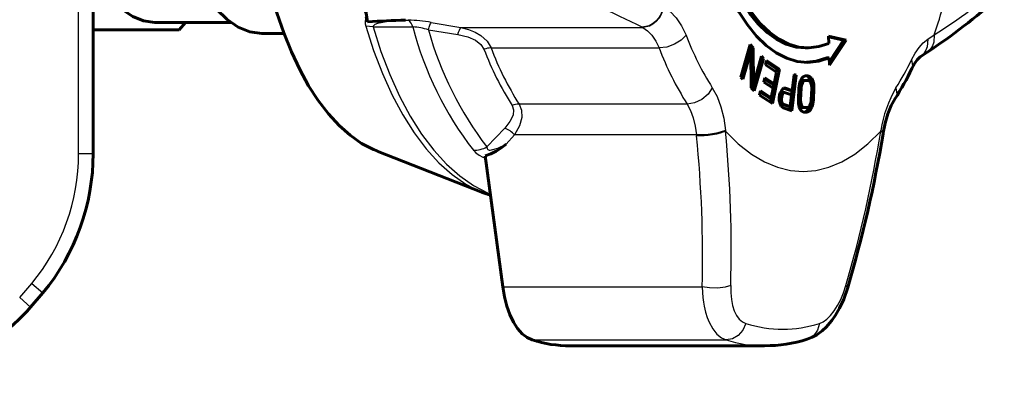
# Model space of a CAD drawing. Units: millimetres. Extents: x 731 to 2299, y -72 to 72.
# Drawn here: x 1944 to 2011, y -36 to -12 of the extents above; entities that cross this region are included whole.
import ezdxf

# ---------------------------------------------------------------- set-up
doc = ezdxf.new("R2010")
doc.units = ezdxf.units.MM

# ---------------------------------------------------------------- blocks, each defined once
blk = doc.blocks.new('Проекция_5')
at = {"color": 7, "linetype": 'Continuous', "lineweight": 25}
for p, q in [((7.04, -20.767), (7.04, 20.767)), ((27.3, -12.062), (26.797, -12.011)), ((27.3, -12.062), (30.019, -12.062)), ((29.517, -11.599), (29.717, -11.599)), ((31.293, -11.748), (33.33, -12.099)), ((33.33, -12.099), (45.841, -12.099)), ((45.808, -12.083), (45.841, -12.099)), ((31.102, -12.266), (33.129, -12.587)), ((65.446, -12.908), (65.894, -12.608)), ((35.407, -13.507), (46.968, -13.507)), ((48.897, -17.365), (37.336, -17.365)), ((36.347, -19.024), (35.127, -20.316)), ((37.024, -19.487), (36.456, -20.114)), ((49.535, -19.487), (37.024, -19.487)), ((49.535, -19.487), (49.541, -19.548)), ((51.535, -19.175), (51.541, -19.236)), ((62.217, -19.236), (62.228, -19.175)), ((7.04, -20.767), (8.04, -20.767)), ((2.985, -30.677), (3.809, -29.712)), ((3.809, -29.712), (4.578, -30.351)), ((36.209, -29.948), (49.938, -29.948)), ((2.985, -30.677), (3.736, -31.337)), ((38.239, -33.594), (51.593, -33.594))]:
    blk.add_line(p, q, dxfattribs=at)
at = {"color": 7, "linetype": 'Continuous', "lineweight": 60}
for p, q in [((8.04, 20.767), (8.04, -20.767)), ((26.826, -11.369), (26.918, -11.713)), ((12.279, -11.75), (17.545, -11.75)), ((14.386, -11.75), (13.953, -12.25)), ((13.953, -12.25), (8.04, -12.25)), ((19.64, -12.5), (21.163, -12.5)), ((58.636, -13.192), (58.614, -12.695)), ((58.614, -12.695), (59.831, -12.964)), ((58.616, -12.734), (59.658, -12.964)), ((52.582, -15.507), (53.234, -13.278)), ((53.197, -13.406), (53.273, -13.483)), ((53.234, -13.278), (53.444, -13.49)), ((53.444, -13.49), (53.273, -13.483)), ((53.273, -13.483), (53.274, -13.751)), ((53.444, -13.49), (53.456, -16.024)), ((57.028, -13.5), (57.201, -13.5)), ((59.658, -12.964), (58.687, -14.434)), ((59.831, -12.964), (58.697, -14.682)), ((59.831, -12.964), (59.658, -12.964)), ((53.107, -13.745), (52.588, -15.513)), ((53.278, -13.751), (52.722, -15.648)), ((53.278, -13.751), (53.107, -13.745)), ((53.302, -16.238), (53.278, -13.751)), ((53.991, -14.214), (53.377, -16.313)), ((53.456, -16.024), (54.024, -14.079)), ((54.163, -14.22), (53.511, -16.45)), ((54.163, -14.22), (53.991, -14.214)), ((54.024, -14.079), (54.163, -14.22)), ((58.677, -14.185), (58.504, -14.185)), ((58.697, -14.682), (58.677, -14.185)), ((64.93, -14.118), (65.378, -13.816)), ((54.299, -14.677), (54.359, -14.374)), ((55.042, -15.161), (54.299, -14.677)), ((54.34, -14.467), (55.078, -14.948)), ((54.359, -14.374), (55.25, -14.955)), ((52.722, -15.648), (52.582, -15.507)), ((54.178, -15.854), (54.238, -15.551)), ((54.238, -15.551), (54.882, -15.97)), ((55.25, -14.955), (54.776, -17.332)), ((54.882, -15.97), (55.042, -15.161)), ((55.078, -14.948), (55.036, -15.157)), ((55.25, -14.955), (55.078, -14.948)), ((56.403, -15.374), (56.11, -17.84)), ((56.121, -16.424), (56.25, -15.323)), ((56.403, -15.374), (56.231, -15.367)), ((56.25, -15.323), (56.403, -15.374)), ((56.789, -15.58), (56.897, -15.475)), ((56.897, -15.475), (57.03, -15.425)), ((57.03, -15.425), (57.238, -15.429)), ((57.366, -15.484), (57.193, -15.477)), ((57.193, -15.477), (57.293, -15.585)), ((57.238, -15.429), (57.366, -15.484)), ((57.366, -15.484), (57.466, -15.592)), ((53.456, -16.024), (53.285, -16.016)), ((53.511, -16.45), (53.302, -16.238)), ((54.821, -16.274), (54.178, -15.854)), ((54.22, -15.643), (54.71, -15.963)), ((54.882, -15.97), (54.71, -15.963)), ((54.874, -15.97), (54.814, -16.269)), ((56.581, -16.268), (56.617, -16.002)), ((56.771, -16.059), (56.599, -16.051)), ((56.617, -16.002), (56.677, -15.791)), ((56.739, -15.788), (56.657, -15.892)), ((56.83, -15.9), (56.657, -15.892)), ((56.677, -15.791), (56.789, -15.58)), ((56.771, -16.059), (56.737, -16.271)), ((56.845, -15.736), (56.739, -15.788)), ((56.912, -15.795), (56.739, -15.788)), ((56.83, -15.9), (56.771, -16.059)), ((56.912, -15.795), (56.83, -15.9)), ((57.018, -15.744), (56.845, -15.736)), ((57.053, -15.74), (56.845, -15.736)), ((57.018, -15.744), (56.912, -15.795)), ((57.226, -15.748), (57.018, -15.744)), ((57.226, -15.748), (57.053, -15.74)), ((57.328, -15.803), (57.226, -15.748)), ((57.466, -15.592), (57.293, -15.585)), ((57.293, -15.585), (57.389, -15.8)), ((57.402, -15.911), (57.328, -15.803)), ((57.562, -15.807), (57.389, -15.8)), ((57.389, -15.8), (57.433, -16.013)), ((57.448, -16.071), (57.402, -15.911)), ((57.606, -16.021), (57.433, -16.013)), ((57.466, -16.284), (57.448, -16.071)), ((57.466, -15.592), (57.562, -15.807)), ((57.562, -15.807), (57.606, -16.021)), ((57.606, -16.021), (57.622, -16.287)), ((53.885, -16.751), (53.946, -16.447)), ((54.776, -17.332), (53.885, -16.75)), ((53.928, -16.539), (54.517, -16.923)), ((53.946, -16.447), (54.689, -16.931)), ((54.689, -16.931), (54.517, -16.923)), ((54.682, -16.931), (54.622, -17.231)), ((54.689, -16.931), (54.821, -16.274)), ((55.231, -16.945), (55.256, -16.735)), ((55.404, -16.839), (55.232, -16.831)), ((55.256, -16.735), (55.3, -16.587)), ((55.34, -16.595), (55.276, -16.682)), ((55.449, -16.691), (55.276, -16.682)), ((55.3, -16.587), (55.403, -16.402)), ((55.424, -16.568), (55.34, -16.595)), ((55.513, -16.603), (55.34, -16.595)), ((55.404, -16.839), (55.385, -16.997)), ((55.403, -16.402), (55.525, -16.279)), ((55.449, -16.691), (55.404, -16.839)), ((55.596, -16.576), (55.424, -16.568)), ((55.513, -16.603), (55.449, -16.691)), ((55.596, -16.576), (55.513, -16.603)), ((55.525, -16.279), (55.659, -16.27)), ((55.536, -16.279), (55.949, -16.416)), ((56.084, -16.739), (55.596, -16.576)), ((55.659, -16.27), (56.121, -16.424)), ((56.121, -16.424), (55.949, -16.416)), ((55.989, -17.526), (56.084, -16.739)), ((56.105, -16.424), (56.068, -16.734)), ((56.549, -17.066), (56.581, -16.268)), ((56.737, -16.271), (56.564, -16.263)), ((56.737, -16.271), (56.706, -17.069)), ((57.435, -17.082), (57.466, -16.284)), ((57.622, -16.287), (57.448, -16.28)), ((57.622, -16.287), (57.59, -17.085)), ((55.385, -16.997), (55.213, -16.988)), ((55.392, -17.163), (55.22, -17.154)), ((55.237, -17.111), (55.231, -16.945)), ((55.289, -17.347), (55.237, -17.111)), ((55.431, -17.285), (55.258, -17.276)), ((55.373, -17.539), (55.289, -17.347)), ((55.501, -17.363), (55.329, -17.355)), ((55.329, -17.355), (55.816, -17.517)), ((55.495, -17.634), (55.373, -17.539)), ((55.385, -16.997), (55.392, -17.163)), ((55.392, -17.163), (55.431, -17.285)), ((55.431, -17.285), (55.501, -17.363)), ((55.501, -17.363), (55.989, -17.526)), ((55.989, -17.526), (55.816, -17.517)), ((55.974, -17.525), (55.938, -17.831)), ((56.706, -17.069), (56.533, -17.06)), ((56.564, -17.332), (56.549, -17.066)), ((56.723, -17.282), (56.55, -17.273)), ((56.55, -17.273), (56.596, -17.434)), ((56.608, -17.546), (56.564, -17.332)), ((56.769, -17.442), (56.596, -17.434)), ((56.596, -17.434), (56.67, -17.542)), ((56.703, -17.761), (56.608, -17.546)), ((56.843, -17.55), (56.67, -17.542)), ((56.67, -17.542), (56.772, -17.597)), ((56.706, -17.069), (56.723, -17.282)), ((56.723, -17.282), (56.769, -17.442)), ((56.769, -17.442), (56.843, -17.55)), ((56.945, -17.605), (56.772, -17.597)), ((56.843, -17.55), (56.945, -17.605)), ((56.945, -17.605), (57.153, -17.609)), ((57.153, -17.609), (57.259, -17.558)), ((57.319, -17.554), (57.207, -17.764)), ((57.259, -17.558), (57.341, -17.453)), ((57.372, -17.37), (57.319, -17.554)), ((57.493, -17.562), (57.319, -17.554)), ((57.341, -17.453), (57.4, -17.295)), ((57.553, -17.351), (57.38, -17.342)), ((57.493, -17.562), (57.38, -17.773)), ((57.4, -17.295), (57.435, -17.082)), ((57.59, -17.085), (57.417, -17.077)), ((57.553, -17.351), (57.493, -17.562)), ((57.59, -17.085), (57.553, -17.351)), ((56.11, -17.84), (55.495, -17.634)), ((56.803, -17.869), (56.703, -17.761)), ((56.931, -17.925), (56.803, -17.869)), ((56.966, -17.92), (56.917, -17.919)), ((57.139, -17.928), (56.931, -17.925)), ((57.098, -17.869), (56.966, -17.92)), ((57.139, -17.928), (56.966, -17.92)), ((57.207, -17.764), (57.098, -17.869)), ((57.271, -17.878), (57.098, -17.869)), ((57.271, -17.878), (57.139, -17.928)), ((57.38, -17.773), (57.207, -17.764)), ((57.38, -17.773), (57.271, -17.878)), ((62.378, -19.413), (62.388, -19.352)), ((27.579, -20.607), (34.827, -23.451)), ((35.001, -20.925), (36.209, -29.948)), ((4.578, -30.351), (3.736, -31.337)), ((40.858, -34), (54.211, -34))]:
    blk.add_line(p, q, dxfattribs=at)
at = {"color": 7, "lineweight": 60, "flags": 128}
for points in [[(27.58, -20.593), (27.312, -20.496), (26.506, -20.068), (25.719, -19.513), (24.956, -18.835), (24.223, -18.039), (23.524, -17.128), (22.863, -16.109), (22.245, -14.989), (21.673, -13.774), (21.152, -12.471), (20.683, -11.09), (20.271, -9.64), (19.918, -8.128), (19.626, -6.565), (19.524, -5.85)], [(19.64, -12.5), (18.824, -12.393), (18.022, -12.074), (17.248, -11.548), (16.515, -10.825), (15.835, -9.917), (15.221, -8.839), (14.682, -7.61), (14.25, -6.316)], [(51.353, -7.293), (51.697, -8.28), (52.147, -9.325), (52.649, -10.273), (53.196, -11.113), (53.783, -11.837), (54.404, -12.438), (55.052, -12.909), (55.721, -13.245), (56.404, -13.442), (57.028, -13.494)], [(51.476, -7.149), (51.87, -8.28), (52.321, -9.325), (52.822, -10.273), (53.369, -11.113), (53.956, -11.837), (54.577, -12.438), (55.226, -12.909), (55.895, -13.245), (56.577, -13.442), (57.267, -13.499), (57.955, -13.416), (58.636, -13.192)], [(8.04, -8.115), (8.125, -8.309), (8.702, -9.322), (9.341, -10.176), (10.031, -10.856), (10.758, -11.35), (11.512, -11.649), (12.279, -11.75)], [(51.024, -7.679), (51.446, -8.889), (51.928, -10.007), (52.463, -11.021), (53.048, -11.922), (53.675, -12.699), (54.338, -13.344), (55.031, -13.852), (55.746, -14.216), (56.475, -14.432), (57.212, -14.5), (57.949, -14.417), (58.677, -14.185)], [(25.479, -9.296), (26.096, -9.899), (26.542, -10.503), (26.816, -11.107), (26.918, -11.713)], [(57.117, -14.491), (57.775, -14.417), (58.504, -14.185)], [(64.358, -14.927), (64.56, -14.56), (64.728, -14.322), (64.853, -14.184), (64.93, -14.118)], [(62.389, -19.346), (62.529, -18.68), (62.715, -18.047), (62.943, -17.475), (63.206, -16.992)], [(36.456, -20.114), (36.083, -20.389), (35.766, -20.6), (35.401, -20.797), (35.001, -20.925)], [(34.814, -23.432), (34.829, -23.438)], [(38.239, -33.594), (37.888, -33.432), (37.552, -33.171), (37.239, -32.816), (36.954, -32.374), (36.704, -31.855), (36.494, -31.269), (36.328, -30.629), (36.209, -29.948)], [(57.147, -33.548), (57.5, -33.411), (57.81, -33.24), (58.193, -32.958), (58.485, -32.684), (58.697, -32.447), (58.854, -32.247), (59.096, -31.898), (59.375, -31.415), (59.671, -30.778), (59.949, -29.982)]]:
    blk.add_lwpolyline(points, dxfattribs=at)
at = {"color": 7, "lineweight": 25, "flags": 128}
for points in [[(47.261, -10.676), (47.089, -11.195), (46.935, -11.445), (46.741, -11.668), (46.517, -11.849), (46.277, -11.98), (45.808, -12.083)], [(47.294, -10.693), (47.122, -11.211), (46.967, -11.461), (46.773, -11.684), (46.55, -11.866), (46.31, -11.996), (45.841, -12.099)], [(47.294, -10.693), (47.741, -10.991), (48.155, -11.424), (48.521, -11.98), (48.825, -12.635)], [(26.797, -12.011), (27.333, -13.69), (27.937, -15.274), (28.605, -16.752), (29.333, -18.113), (30.114, -19.348), (30.944, -20.449), (31.817, -21.408), (32.727, -22.218), (33.668, -22.874), (34.632, -23.371), (34.814, -23.432)], [(29.517, -11.599), (29.064, -11.625), (28.62, -11.661), (28.191, -11.711), (27.848, -11.769), (27.599, -11.83), (27.422, -11.899), (27.32, -11.976), (27.299, -12.017), (27.297, -12.039), (27.3, -12.062)], [(27.3, -12.062), (27.839, -13.749), (28.446, -15.339), (29.116, -16.823), (29.847, -18.191), (30.632, -19.431), (31.465, -20.537), (32.342, -21.5), (33.256, -22.314), (34.201, -22.972), (35.169, -23.471), (35.35, -23.533)], [(31.102, -12.266), (31.15, -12.084), (31.201, -11.93), (31.25, -11.815), (31.293, -11.748)], [(33.129, -12.587), (33.179, -12.416), (33.232, -12.271), (33.284, -12.163), (33.33, -12.099)], [(33.33, -12.099), (33.854, -12.24), (34.31, -12.423), (34.699, -12.65), (35.133, -13.044), (35.407, -13.507)], [(45.841, -12.099), (46.174, -12.317), (46.478, -12.63), (46.745, -13.03), (46.968, -13.507)], [(33.129, -12.587), (33.803, -12.744), (34.338, -12.974), (34.713, -13.264), (34.921, -13.589)], [(48.825, -12.635), (48.491, -12.972), (48.024, -13.255), (47.491, -13.442), (46.968, -13.507)], [(65.894, -12.608), (65.864, -13.118), (65.776, -13.363), (65.638, -13.582), (65.458, -13.76), (65.375, -13.81)], [(64.333, -14.329), (64.583, -13.87), (64.856, -13.474), (65.146, -13.151), (65.446, -12.908)], [(65.446, -12.908), (65.417, -13.418), (65.329, -13.663), (65.192, -13.882), (65.012, -14.06), (64.934, -14.107)], [(64.333, -14.329), (64.413, -14.711), (64.335, -14.918)], [(50.63, -16.244), (50.344, -16.678), (49.917, -17.041), (49.411, -17.281), (48.897, -17.365)], [(50.63, -16.244), (50.953, -16.845), (51.219, -17.551), (51.414, -18.336), (51.535, -19.175)], [(63.265, -16.244), (63.316, -16.678), (63.194, -16.984)], [(36.862, -17.471), (36.965, -17.768), (36.921, -18.136), (36.713, -18.56), (36.347, -19.024)], [(37.336, -17.365), (37.505, -17.787), (37.516, -18.279), (37.356, -18.858), (37.024, -19.487)], [(48.897, -17.365), (49.131, -17.803), (49.319, -18.312), (49.455, -18.878), (49.535, -19.487)], [(51.535, -19.175), (51.17, -19.308), (50.922, -19.369), (50.642, -19.421), (50.346, -19.459), (50.053, -19.483), (49.535, -19.487)], [(51.541, -19.236), (51.176, -19.369), (50.927, -19.43), (50.647, -19.482), (50.352, -19.52), (50.059, -19.544), (49.541, -19.548)], [(51.541, -19.236), (52.42, -20.111), (53.317, -20.815), (54.222, -21.349), (55.124, -21.718), (56.012, -21.932), (56.879, -22), (57.746, -21.932), (58.635, -21.718), (59.536, -21.349), (60.441, -20.815), (61.339, -20.111), (62.217, -19.236)], [(62.217, -19.236), (62.371, -19.369), (62.372, -19.406)], [(62.228, -19.175), (62.381, -19.308), (62.382, -19.351)], [(35.127, -20.316), (35.135, -20.425), (35.156, -20.464), (35.187, -20.494), (35.229, -20.516), (35.284, -20.529), (35.352, -20.533), (35.432, -20.526), (35.869, -20.397), (36.456, -20.114)], [(34.191, -20.546), (34.37, -20.724), (34.588, -20.877), (34.851, -21.013), (35.021, -21.078)], [(51.895, -29.856), (51.522, -29.963), (51.005, -30.021), (50.439, -30.013), (49.938, -29.948)], [(49.938, -29.948), (49.955, -30.334), (49.985, -30.683), (50.026, -30.997), (50.074, -31.275), (50.171, -31.69), (50.286, -32.058), (50.416, -32.38), (50.664, -32.833), (50.948, -33.186), (51.261, -33.44), (51.593, -33.594)], [(51.895, -29.856), (51.899, -30.346), (51.942, -30.805), (52.024, -31.226), (52.144, -31.597), (52.3, -31.912), (52.487, -32.164), (52.703, -32.349), (52.943, -32.463)], [(58.004, -32.463), (58.258, -32.349), (58.515, -32.164), (58.77, -31.911), (59.018, -31.597), (59.252, -31.226), (59.467, -30.805), (59.659, -30.346), (59.821, -29.856)], [(59.821, -29.856), (59.946, -29.963), (59.931, -29.976)], [(52.943, -32.463), (52.738, -32.914), (52.42, -33.278), (52.024, -33.513), (51.593, -33.594)], [(58.004, -32.463), (57.869, -32.914), (57.608, -33.278), (57.248, -33.513), (57.158, -33.53)]]:
    blk.add_lwpolyline(points, dxfattribs=at)
at = {"color": 7, "linetype": 'Continuous', "lineweight": 25}
for centre, radius, start, end in [((34.486, -1.742), 33.234, 340.91567, 348.85979), ((7.404, -89.187), 86.139, 63.52321, 68.04314), ((45.4, 19.868), 38.401, 302.25305, 311.24507), ((27.668, -11.728), 0.915, 156.92977, 198.00556), ((29.285, -12.212), 0.749, 11.49365, 54.84736), ((29.596, -21.306), 9.708, 79.92995, 89.28752), ((29.906, -15.64), 3.579, 70.48532, 88.18456), ((53.23, -5.916), 24.01, 194.83349, 217.54052), ((53.655, -6.021), 23.402, 195.47855, 217.65156), ((67.802, -5.402), 20.308, 200.86358, 212.26652), ((35.428, -15.11), 1.603, 90.76478, 108.45211), ((55.694, -5.775), 21.71, 200.86358, 212.26652), ((67.254, -5.775), 21.71, 200.86355, 212.2665), ((55.331, -5.811), 21.842, 200.86358, 212.26652), ((47.792, -6.358), 18.362, 327.42509, 334.27191), ((70.239, -20.362), 8.098, 149.44048, 171.57175), ((37.355, -18.565), 1.2, 90.89191, 114.25464), ((35.739, -20.639), 1.725, 41.85338, 69.36523), ((-33.066, -27.914), 83.03, 358.59598, 5.78256), ((-34.563, -27.423), 86.493, 358.38791, 5.43145), ((-26.419, -4.819), 89.801, 343.81092, 350.7615), ((34.157, -18.387), 2.159, 270.89548, 296.66496), ((-6.96, -20.767), 14, 320.28486, 0), ((55.474, -24.479), 8.376, 252.41638, 287.58362), ((54.214, -25.332), 8.668, 252.39973, 269.98413)]:
    blk.add_arc(centre, radius, start, end, dxfattribs=at)
at = {"color": 7, "linetype": 'Continuous', "lineweight": 60}
for centre, radius, start, end in [((42.92, 20.478), 40.993, 303.21931, 311.93384), ((30.033, -53.187), 41.591, 90.70978, 94.29432), ((46.54, -6.339), 19.78, 327.41118, 334.26265), ((-27.447, -4.34), 91.081, 343.64792, 350.47785), ((-6.96, -20.767), 15, 320.28486, 360), ((37.621, -16.485), 7.501, 247.99103, 252.48707), ((-7.536, -21.441), 15, 270, 318.72118), ((40.86, -25.332), 8.668, 252.39973, 269.98413), ((54.253, -24.365), 9.629, 269.87174, 287.57679), ((53.552, -25.357), 8.668, 274.36461, 274.4826)]:
    blk.add_arc(centre, radius, start, end, dxfattribs=at)

msp = doc.modelspace()

# ---------------------------------------------------------------- block references
msp.add_blockref('Проекция_5', (1940.548, 0))

doc.saveas('drawing.dxf')
